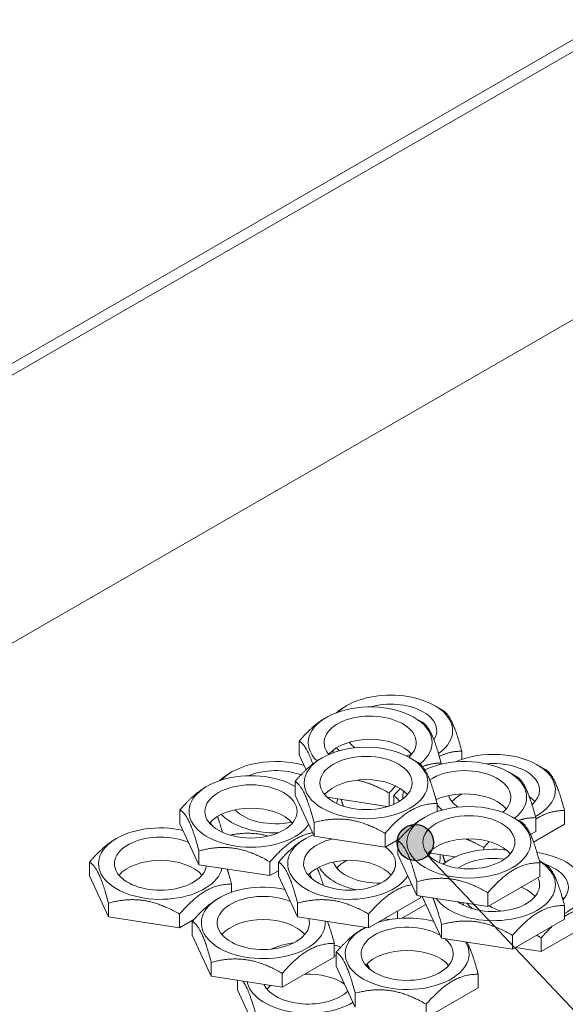
# Model space of a CAD drawing. Units: millimetres. Extents: x -20 to 860, y -20 to 1208.
# Drawn here: x 464 to 501, y 250 to 318 of the extents above; entities that cross this region are included whole.
import ezdxf

# ---------------------------------------------------------------- set-up
doc = ezdxf.new("R2010")
doc.units = ezdxf.units.MM
doc.header["$LTSCALE"] = 2
doc.layers.add('Sichtbar (ISO)', color=7, linetype='Continuous', lineweight=50)
doc.layers.add('Symbol (ISO)', color=7, linetype='Continuous', lineweight=25)
doc.styles.add('Notiztext (DIN)', font='arial.ttf')

# ---------------------------------------------------------------- blocks, each defined once
blk = doc.blocks.new('Positionsnummer4')
at = {"layer": 'Symbol (ISO)'}
h = blk.add_hatch(color=256, dxfattribs=at)
edge = h.paths.add_edge_path(flags=0)
edge.add_arc((245.365, 130.573), 0.625, 0, 360)
for q in [(245.794, 130.119), (255.914, 119.389)]:
    blk.add_line((247.08, 128.755), q, dxfattribs=at)
for centre, radius in [((245.365, 130.573), 0.625), ((258.479, 116.671), 3.75)]:
    blk.add_circle(centre, radius, dxfattribs=at)
at = {"layer": 'Symbol (ISO)', "insert": (258.479, 116.671), "char_height": 2.5, "attachment_point": 5, "style": 'Notiztext (DIN)'}
blk.add_mtext('4', dxfattribs=at)

msp = doc.modelspace()

# ---------------------------------------------------------------- linework, layer by layer
at = {"layer": 'Sichtbar (ISO)', "linetype": 'Continuous', "lineweight": 20}
for p, q in [((453.255, 288.515), (514.774, 324.032)), ((515.481, 323.624), (453.255, 287.698)), ((537.328, 317.79), (428.999, 255.246)), ((486.023, 270.576), (485.938, 270.527)), ((492.047, 270.576), (492.611, 270.251)), ((484.608, 269.76), (484.524, 269.711)), ((490.633, 269.76), (491.197, 269.434)), ((482.735, 267.176), (482.735, 268.125)), ((482.735, 267.176), (483.212, 266.149)), ((493.92, 266.866), (493.92, 267.43)), ((484.326, 266.984), (484.241, 266.935)), ((490.35, 266.984), (490.914, 266.658)), ((492.506, 266.54), (492.506, 266.614)), ((499.118, 266.494), (499.682, 266.168)), ((478.103, 266.004), (478.018, 265.955)), ((497.138, 266.004), (497.702, 265.678)), ((482.453, 264.4), (482.453, 265.349)), ((476.406, 265.024), (476.321, 264.975)), ((482.43, 265.024), (482.453, 265.011)), ((482.453, 264.4), (483.762, 261.58)), ((488.93, 263.662), (488.93, 264.549)), ((489.241, 263.781), (489.241, 264.369)), ((484.666, 264.259), (488.798, 263.62)), ((492.223, 263.273), (492.223, 263.838)), ((474.533, 262.44), (474.533, 263.39)), ((500.991, 262.399), (500.991, 263.348)), ((474.533, 262.44), (475.842, 259.62)), ((476.631, 262.556), (476.752, 262.295)), ((483.762, 261.58), (483.762, 262.529)), ((491.397, 262.901), (491.312, 262.852)), ((497.421, 262.901), (497.985, 262.576)), ((498.863, 261.17), (500.991, 262.399)), ((499.011, 261.909), (499.011, 262.858)), ((488.647, 260.824), (488.647, 261.773)), ((498.649, 261.699), (499.011, 261.909)), ((470.183, 261.432), (470.099, 261.383)), ((483.194, 261.432), (483.109, 261.383)), ((483.762, 261.58), (488.647, 260.824)), ((488.647, 260.824), (489.636, 261.395)), ((489.459, 261.293), (489.524, 261.256)), ((489.524, 260.318), (489.524, 261.267)), ((475.842, 259.62), (475.842, 260.569)), ((489.524, 260.318), (490.833, 257.497)), ((491.622, 260.434), (493.459, 260.15)), ((495.435, 260.652), (495.435, 260.793)), ((496.826, 260.647), (496.903, 260.692)), ((468.31, 258.848), (468.31, 259.797)), ((475.842, 259.62), (480.727, 258.864)), ((480.727, 258.864), (480.727, 259.813)), ((481.321, 258.848), (481.321, 259.797)), ((493.094, 259.962), (493.009, 259.913)), ((499.26, 259.88), (499.682, 259.636)), ((499.294, 258.806), (499.294, 259.755)), ((480.727, 258.864), (481.321, 259.207)), ((483.457, 259.003), (483.632, 258.624)), ((468.31, 258.848), (469.619, 256.027)), ((478.081, 257.721), (478.081, 258.286)), ((481.321, 258.848), (482.63, 256.027)), ((490.833, 257.497), (490.833, 258.446)), ((495.718, 256.741), (499.294, 258.806)), ((495.718, 256.741), (495.718, 257.69)), ((469.619, 256.027), (469.619, 256.977)), ((477.254, 257.349), (477.17, 257.3)), ((482.63, 256.027), (482.63, 256.977)), ((487.515, 255.272), (491.092, 257.336)), ((490.833, 257.497), (495.718, 256.741)), ((491.092, 257.336), (491.092, 257.457)), ((491.221, 257.378), (491.221, 257.437)), ((491.221, 257.378), (492.53, 254.558)), ((474.505, 255.272), (474.505, 256.221)), ((487.515, 255.272), (487.515, 256.221)), ((489.495, 255.916), (489.495, 256.415)), ((489.8, 255.938), (491.448, 256.889)), ((500.991, 255.867), (500.991, 256.816)), ((469.619, 256.027), (474.505, 255.272)), ((474.505, 255.272), (475.494, 255.843)), ((475.381, 254.765), (475.381, 255.715)), ((482.63, 256.027), (487.515, 255.272)), ((488.603, 255.9), (488.955, 255.845)), ((497.415, 253.802), (500.991, 255.867)), ((499.395, 253.639), (502.971, 255.703)), ((487.154, 255.226), (487.069, 255.177)), ((492.53, 254.558), (492.53, 255.507)), ((475.381, 254.765), (476.69, 251.945)), ((485.152, 253.254), (485.152, 254.203)), ((492.53, 254.558), (497.415, 253.802)), ((497.415, 253.802), (497.415, 254.751)), ((499.395, 253.639), (499.395, 254.588)), ((485.281, 252.643), (485.281, 253.592)), ((497.61, 253.915), (499.395, 253.639)), ((476.69, 251.945), (476.69, 252.894)), ((481.576, 251.189), (485.152, 253.254)), ((485.281, 252.643), (486.59, 249.822)), ((476.69, 251.945), (481.576, 251.189)), ((478.493, 251.01), (478.493, 251.666)), ((481.576, 251.189), (481.576, 252.138)), ((495.051, 251.131), (495.051, 252.08)), ((478.493, 251.01), (479.802, 248.189)), ((491.475, 249.066), (495.051, 251.131)), ((486.59, 249.822), (486.59, 250.771)), ((491.475, 249.066), (491.475, 250.015))]:
    msp.add_line(p, q, dxfattribs=at)
for centre, major_axis, start_param, end_param in [((489.035, 268.837), (4.26, 0), 5.593292, 8.876333), ((487.621, 268.021), (4.26, 0), 5.648207, 9.962968), ((489.035, 268.837), (3.17, 0), 5.929692, 8.310227), ((487.621, 268.021), (-3.17, 0), 2.565558, 6.741708), ((487.621, 266.42), (-3.17, 0), 3.594078, 5.8307), ((489.035, 268.837), (-3.17, 0), 0.445302, 0.69388), ((489.035, 267.237), (-3.17, 0), 5.818726, 5.8307), ((481.115, 264.265), (-4.26, 0), 4.234965, 5.783342), ((489.035, 268.837), (4.26, 0), 3.639595, 3.73408), ((489.035, 268.837), (-3.17, 0), 1.915208, 2.035256), ((496.106, 264.755), (4.26, 0), 5.455501, 8.514472), ((494.126, 264.265), (4.26, 0), 5.653343, 8.5526), ((496.106, 264.755), (3.17, 0), 5.701678, 8.002826), ((479.418, 263.285), (-4.26, 0), 3.919638, 9.052048), ((481.115, 264.265), (3.17, 0), 0.989419, 2.201883), ((494.126, 264.265), (3.17, 0), 5.677891, 8.717761), ((487.338, 263.644), (-3.17, 0), 3.594078, 5.8307), ((494.126, 264.265), (-4.26, 0), 6.106927, 6.332148), ((494.126, 262.665), (-3.17, 0), 3.594078, 5.384444), ((496.106, 264.755), (-3.17, 0), 0.208266, 0.69388), ((496.106, 263.154), (-3.17, 0), 5.46394, 5.8307), ((481.115, 264.265), (4.26, 0), 6.108604, 6.236666), ((496.106, 264.755), (4.26, 0), 3.565542, 3.73408), ((496.106, 263.154), (-3.17, 0), 3.594078, 3.823641), ((479.418, 261.685), (-3.17, 0), 3.594078, 5.8307), ((481.115, 264.265), (4.26, 0), 3.64185, 4.753084), ((481.115, 264.265), (-3.17, 0), 0.491189, 1.924553), ((473.196, 259.692), (-4.26, 0), 4.340157, 9.295671), ((473.196, 259.692), (3.17, 0), 0.911785, 6.200132), ((486.206, 259.692), (-4.26, 0), 5.337935, 9.073585), ((486.206, 259.692), (3.17, 0), 1.958581, 6.961121), ((486.206, 259.692), (-4.26, 0), 3.819827, 3.847094), ((494.409, 259.562), (-3.17, 0), 3.594078, 5.8307), ((488.186, 260.182), (4.26, 0), 6.108604, 6.333969), ((496.106, 258.223), (-4.26, 0), 4.504889, 5.665876), ((498.086, 258.059), (4.26, 0), 5.462894, 7.613998), ((473.196, 258.092), (-3.17, 0), 3.594078, 5.8307), ((486.206, 258.092), (-3.17, 0), 3.594078, 5.8307), ((488.186, 260.182), (-3.17, 0), 0.208266, 1.629028), ((488.186, 258.582), (-3.17, 0), 5.46394, 5.8307), ((496.106, 258.223), (-4.26, 0), 0.388453, 3.878104), ((496.106, 258.223), (3.17, 0), 1.331054, 2.45404), ((498.086, 258.059), (3.17, 0), 5.794789, 7.332791), ((488.186, 260.182), (-4.26, 0), 0.295723, 1.208509), ((480.267, 255.61), (-4.26, 0), 4.355683, 9.475561), ((496.106, 258.223), (3.17, 0), 3.830022, 6.5613), ((480.267, 255.61), (3.17, 0), 0.939227, 6.447414), ((496.106, 256.622), (-3.17, 0), 3.594078, 4.059874), ((498.086, 258.059), (4.26, 0), 3.60267, 3.780969), ((498.086, 256.459), (-3.17, 0), 3.594078, 3.661446), ((498.086, 258.059), (-3.17, 0), 0.76647, 1.107961), ((480.267, 254.01), (-3.17, 0), 3.594078, 5.8307), ((490.166, 253.487), (-4.26, 0), 4.268504, 5.19015), ((490.166, 253.487), (-4.26, 0), 5.451196, 9.762258), ((490.166, 253.487), (3.17, 0), 0.774221, 6.88162), ((483.378, 251.854), (-4.26, 0), 4.949265, 5.367724), ((483.378, 251.854), (-4.26, 0), 4.162623, 4.282876), ((490.166, 251.887), (-3.17, 0), 3.594078, 5.8307), ((483.378, 251.854), (3.17, 0), 0.926913, 0.976873), ((483.378, 251.854), (4.26, 0), 0.271368, 0.365782), ((483.378, 251.854), (-4.26, 0), 0.117904, 2.372963), ((483.378, 250.254), (-3.17, 0), 3.812045, 4.795562), ((483.378, 251.854), (-3.17, 0), 0.259597, 2.595944), ((483.378, 250.254), (-3.17, 0), 5.66753, 5.8307)]:
    msp.add_ellipse(centre, major_axis=major_axis, ratio=0.57735, start_param=start_param, end_param=end_param, dxfattribs=at)
for centre, major_axis in [((487.338, 265.245), (4.26, 0)), ((487.338, 265.245), (3.17, 0)), ((479.418, 263.285), (3.17, 0)), ((494.409, 261.162), (4.26, 0)), ((494.409, 261.162), (3.17, 0))]:
    msp.add_ellipse(centre, major_axis=major_axis, ratio=0.57735, dxfattribs=at)
for points, weights in [([(485.298, 270.083), (485.621, 270.345), (485.938, 270.527)], [1.19740598019, 1.2100456621, 1.2100456621]), ([(492.611, 270.251), (493.266, 269.873), (493.92, 267.43)], [1.12316829234, 1.29692303186, 1.12316829234]), ([(482.735, 268.125), (483.694, 269.232), (484.524, 269.711)], [1.12316829234, 1.2100456621, 1.2100456621]), ([(491.197, 269.434), (491.851, 269.056), (492.506, 266.614)], [1.12316829234, 1.29692303186, 1.12316829234]), ([(483.673, 266.548), (483.231, 267.839), (482.735, 268.125)], [1.19171317519, 1.24995403521, 1.12316829234]), ([(485.097, 267.336), (485.071, 267.414), (485.045, 267.487)], [1.19050634168, 1.1939154646, 1.1967297808]), ([(493.92, 267.43), (493.094, 267.43), (492.376, 267.081)], [1.12316829234, 1.19727163981, 1.20816743252]), ([(482.453, 265.349), (483.411, 266.456), (484.241, 266.935)], [1.12316829234, 1.2100456621, 1.2100456621]), ([(490.914, 266.658), (491.569, 266.28), (492.223, 263.838)], [1.12316829234, 1.29692303186, 1.12316829234]), ([(492.506, 266.614), (491.824, 266.614), (491.226, 266.38)], [1.12316829234, 1.18364051569, 1.20202019173]), ([(477.248, 265.402), (477.639, 265.736), (478.018, 265.955)], [1.19190001612, 1.2100456621, 1.2100456621]), ([(499.682, 266.168), (500.337, 265.79), (500.991, 263.348)], [1.12316829234, 1.29692303186, 1.12316829234]), ([(483.762, 262.529), (483.107, 264.971), (482.453, 265.349)], [1.12316829234, 1.29692303186, 1.12316829234]), ([(488.93, 264.549), (487.745, 265.233), (486.718, 265.439)], [1.12316829234, 1.201216049, 1.20914828148]), ([(489.381, 265.044), (489.162, 264.817), (488.93, 264.549)], [1.15838324319, 1.14305092298, 1.12316829234]), ([(497.702, 265.678), (498.357, 265.301), (499.011, 262.858)], [1.12316829234, 1.29692303186, 1.12316829234]), ([(474.533, 263.39), (475.491, 264.496), (476.321, 264.975)], [1.12316829234, 1.2100456621, 1.2100456621]), ([(489.241, 264.369), (489.475, 264.64), (489.695, 264.868)], [1.12316829234, 1.14321336874, 1.15863347676]), ([(489.633, 263.982), (489.449, 264.249), (489.241, 264.369)], [1.19431738368, 1.17308038839, 1.12316829234]), ([(485.626, 264.111), (485.699, 263.899), (485.774, 263.653)], [1.19215038804, 1.18318946709, 1.16974143384]), ([(492.223, 263.838), (490.435, 263.838), (488.647, 261.773)], [1.12316829234, 1.29692303186, 1.12316829234]), ([(475.842, 260.569), (475.187, 263.012), (474.533, 263.39)], [1.12316829234, 1.29692303186, 1.12316829234]), ([(500.991, 263.348), (499.931, 263.348), (499.011, 262.751)], [1.12316829234, 1.22007410348, 1.20888805757]), ([(477.457, 261.847), (477.278, 262.488), (477.115, 262.942)], [1.14129777173, 1.18100995674, 1.19778241764]), ([(488.647, 261.773), (486.204, 263.183), (483.762, 262.529)], [1.12316829234, 1.29692303186, 1.12316829234]), ([(489.524, 261.267), (490.482, 262.373), (491.312, 262.852)], [1.12316829234, 1.2100456621, 1.2100456621]), ([(499.011, 262.858), (498.386, 262.858), (497.834, 262.663)], [1.12316829234, 1.17835393388, 1.19848493414]), ([(497.985, 262.576), (498.64, 262.198), (499.294, 259.755)], [1.12316829234, 1.29692303186, 1.12316829234]), ([(480.607, 261.589), (479.353, 261.938), (477.98, 261.654)], [1.20349853256, 1.23003481358, 1.14901644701]), ([(483.649, 261.821), (482.247, 261.569), (480.727, 259.813)], [1.17200385981, 1.26753454558, 1.12316829234]), ([(468.31, 259.797), (469.269, 260.904), (470.099, 261.383)], [1.12316829234, 1.2100456621, 1.2100456621]), ([(481.321, 259.797), (482.279, 260.904), (483.109, 261.383)], [1.12316829234, 1.2100456621, 1.2100456621]), ([(490.833, 258.446), (490.178, 260.889), (489.524, 261.267)], [1.12316829234, 1.29692303186, 1.12316829234]), ([(495.435, 260.793), (494.794, 261.163), (494.215, 261.389)], [1.12316829234, 1.16412241594, 1.18577070369]), ([(495.807, 261.205), (495.625, 261.013), (495.435, 260.793)], [1.15262209501, 1.13941416438, 1.12316829234]), ([(480.727, 259.813), (478.285, 261.224), (475.842, 260.569)], [1.12316829234, 1.29692303186, 1.12316829234]), ([(469.619, 256.977), (468.965, 259.419), (468.31, 259.797)], [1.12316829234, 1.29692303186, 1.12316829234]), ([(482.63, 256.977), (481.976, 259.419), (481.321, 259.797)], [1.12316829234, 1.29692303186, 1.12316829234]), ([(492.606, 260.282), (492.693, 260.051), (492.782, 259.772)], [1.20173008381, 1.19430416412, 1.18024680147]), ([(492.612, 259.654), (492.811, 259.799), (493.009, 259.913)], [1.20511582999, 1.2100456621, 1.2100456621]), ([(499.294, 259.755), (497.506, 259.755), (495.718, 257.69)], [1.12316829234, 1.29692303186, 1.12316829234]), ([(499.682, 259.636), (500.337, 259.258), (500.991, 256.816)], [1.12316829234, 1.29692303186, 1.12316829234]), ([(477.779, 259.32), (477.923, 258.876), (478.081, 258.286)], [1.18211798579, 1.1607883473, 1.12316829234]), ([(484.406, 258.186), (484.182, 258.931), (483.973, 259.391)], [1.1656414287, 1.20822825947, 1.20997127837]), ([(478.081, 258.286), (476.293, 258.286), (474.505, 256.221)], [1.12316829234, 1.29692303186, 1.12316829234]), ([(495.718, 257.69), (493.275, 259.101), (490.833, 258.446)], [1.12316829234, 1.29692303186, 1.12316829234]), ([(490.489, 258.238), (489.058, 258.002), (487.515, 256.221)], [1.16871229146, 1.26997006885, 1.12316829234]), ([(474.505, 256.221), (472.062, 257.631), (469.619, 256.977)], [1.12316829234, 1.29692303186, 1.12316829234]), ([(475.381, 255.715), (476.34, 256.821), (477.17, 257.3)], [1.12316829234, 1.2100456621, 1.2100456621]), ([(487.515, 256.221), (485.073, 257.631), (482.63, 256.977)], [1.12316829234, 1.29692303186, 1.12316829234]), ([(492.53, 255.507), (492.214, 256.686), (491.94, 257.326)], [1.12316829234, 1.20084771482, 1.20907185]), ([(494.052, 256.829), (494.017, 256.923), (493.983, 257.01)], [1.20103528441, 1.20419322015, 1.20624437008]), ([(500.991, 256.816), (499.203, 256.816), (497.415, 254.751)], [1.12316829234, 1.29692303186, 1.12316829234]), ([(502.971, 256.653), (501.911, 256.653), (500.991, 256.056)], [1.12316829234, 1.22007410348, 1.20888805757]), ([(476.69, 252.894), (476.036, 255.337), (475.381, 255.715)], [1.12316829234, 1.29692303186, 1.12316829234]), ([(484.687, 255.709), (484.904, 255.128), (485.152, 254.203)], [1.20173008381, 1.18316750051, 1.12316829234]), ([(497.415, 254.751), (494.972, 256.161), (492.53, 255.507)], [1.12316829234, 1.29692303186, 1.12316829234]), ([(485.281, 253.592), (486.239, 254.698), (487.069, 255.177)], [1.12316829234, 1.2100456621, 1.2100456621]), ([(500.144, 255.377), (499.786, 255.04), (499.395, 254.588)], [1.17777777778, 1.15709900104, 1.12316829234]), ([(485.152, 254.203), (483.364, 254.203), (481.576, 252.138)], [1.12316829234, 1.29692303186, 1.12316829234]), ([(494.274, 254.288), (494.636, 253.631), (495.051, 252.08)], [1.20649861499, 1.22760009526, 1.12316829234]), ([(499.395, 254.588), (499.235, 254.68), (499.08, 254.763)], [1.12316829234, 1.13311505321, 1.14192298987]), ([(486.59, 250.771), (485.935, 253.214), (485.281, 253.592)], [1.12316829234, 1.29692303186, 1.12316829234]), ([(481.576, 252.138), (479.133, 253.549), (476.69, 252.894)], [1.12316829234, 1.29692303186, 1.12316829234]), ([(487.408, 252.788), (487.511, 252.623), (487.612, 252.403)], [1.20066007095, 1.21021419111, 1.21004263597]), ([(479.802, 249.138), (479.304, 250.997), (478.859, 251.61)], [1.12316829234, 1.25067900527, 1.19104107458]), ([(495.051, 252.08), (493.263, 252.08), (491.475, 250.015)], [1.12316829234, 1.29692303186, 1.12316829234]), ([(491.475, 250.015), (489.033, 251.426), (486.59, 250.771)], [1.12316829234, 1.29692303186, 1.12316829234])]:
    msp.add_rational_spline(points, weights, degree=2, dxfattribs=at)

# ---------------------------------------------------------------- block references
at = {"layer": 'Symbol (ISO)', "xscale": 2, "yscale": 2, "zscale": 2}
msp.add_blockref('Positionsnummer4', (0, 0), dxfattribs=at)

doc.saveas('drawing.dxf')
